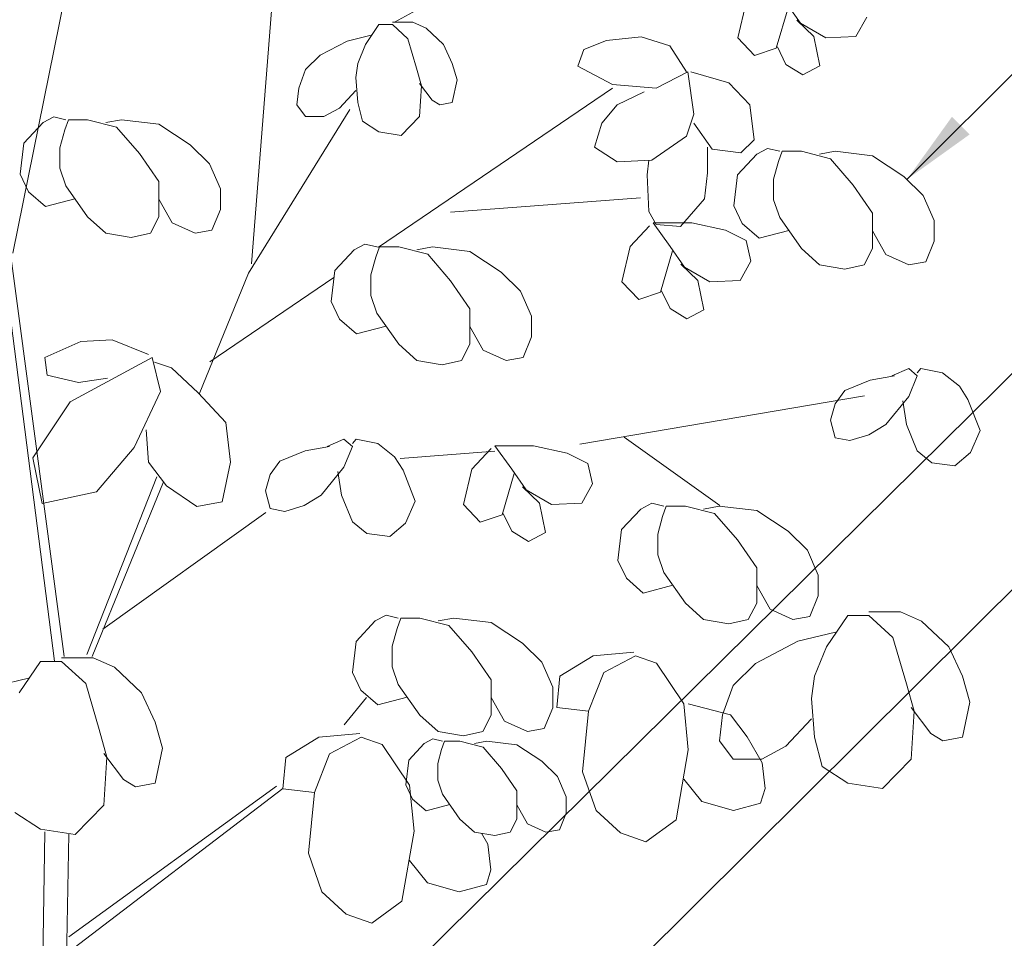
# Model space of a CAD drawing. Units: inches. Extents: x -2 to 145, y 0 to 117.
# Drawn here: x 68 to 94, y 66 to 90 of the extents above; entities that cross this region are included whole.
import ezdxf

# ---------------------------------------------------------------- set-up
doc = ezdxf.new("R2010")
doc.units = ezdxf.units.IN
doc.header["$LTSCALE"] = 16
doc.header["$MEASUREMENT"] = 0
for name, color, linetype, lineweight in [('L-CALLOUT', 7, 'Continuous', 5), ('L-DETL-025M', 3, 'Continuous', 18), ('L-DETL-07M', 2, 'Continuous', 5)]:
    doc.layers.add(name, color=color, linetype=linetype, lineweight=lineweight)
doc.layers.add('L-DETL-PATT-013M', color=252, linetype='Continuous')
doc.styles.add('DETAIL TEXT', font='arial.ttf')
doc.dimstyles.new('LandFX-QLEADER-TEXT-SDIM16', dxfattribs={"dimscale": 16, "dimtxt": 0.09, "dimasz": 0.18, "dimexe": 0.18, "dimexo": 0.0625, "dimgap": 0.045, "dimtad": 0, "dimtih": 1, "dimtoh": 1, "dimdec": 4, "dimzin": 0, "dimdsep": 46, "dimlunit": 4, "dimtxsty": 'DETAIL TEXT', "dimcen": 0.09, "dimadec": 0, "dimazin": 0, "dimtfac": 1, "dimtdec": 4, "dimtofl": 0, "dimtmove": 0, "dimatfit": 3, "dimfxl": 1, "dimtolj": 1, "dimtzin": 0, "dimarcsym": 0})

msp = doc.modelspace()

# ---------------------------------------------------------------- hatches: boundary and pattern name
at = {"layer": 'L-DETL-PATT-013M', "ltscale": 10}
h = msp.add_hatch(dxfattribs=at)
h.set_pattern_fill('BACKFILL', color=256, scale=0.32, pattern_type=2)
h.set_pattern_definition([(0, (19.32332032724013, 34.75833072829843), (5.24, 5.24), [0.88, -4.36]), (0, (19.32332032724013, 34.75833072829843), (5.24, 5.24), [0.88, -4.36]), (0, (19.32332032724013, 37.35833072829843), (5.24, 5.24), [2.6, -2.64]), (0, (19.32332032724013, 37.35833072829843), (5.24, 5.24), [2.6, -2.64]), (0, (19.32332032724013, 37.35833072829843), (5.24, 5.24), [0.88, -4.36]), (0, (19.32332032724013, 37.35833072829843), (5.24, 5.24), [0.88, -4.36]), (0, (19.32332032724013, 38.23833072829843), (5.24, 5.24), [2.6, -2.64]), (0, (19.32332032724013, 38.23833072829843), (5.24, 5.24), [2.6, -2.64]), (0, (19.32332032724013, 38.23833072829843), (5.24, 5.24), [2.6, -2.64]), (0, (19.32332032724013, 38.23833072829843), (5.24, 5.24), [2.6, -2.64]), (0, (19.32332032724013, 39.11833072829843), (5.24, 5.24), [2.6, -2.64]), (0, (19.32332032724013, 39.11833072829843), (5.24, 5.24), [2.6, -2.64]), (0, (19.32332032724013, 39.11833072829843), (5.24, 5.24), [2.6, -2.64]), (0, (19.32332032724013, 39.11833072829843), (5.24, 5.24), [2.6, -2.64]), (0, (19.32332032724013, 39.99833072829843), (5.24, 5.24), [2.6, -2.64]), (0, (19.32332032724013, 39.99833072829843), (5.24, 5.24), [2.6, -2.64]), (0, (20.20332032724012, 34.75833072829843), (5.24, 5.24), [0.88, -4.36]), (0, (20.20332032724012, 34.75833072829843), (5.24, 5.24), [0.88, -4.36]), (0, (20.20332032724012, 37.35833072829843), (5.24, 5.24), [0.88, -4.36]), (0, (20.20332032724012, 37.35833072829843), (5.24, 5.24), [0.88, -4.36]), (0, (21.08320832724013, 34.75826672829843), (5.24, 5.24), [9.599999999999999e-05, -5.239904]), (0, (21.08320832724013, 34.75839472829843), (5.24, 5.24), [9.599999999999999e-05, -5.239904]), (0, (21.08324032724013, 34.75829872829843), (5.24, 5.24), [3.200000000000001e-05, -5.239968]), (0, (21.08324032724013, 34.75836272829843), (5.24, 5.24), [3.200000000000001e-05, -5.239968]), (0, (21.08332032724013, 34.75833072829843), (5.24, 5.24), [0.88, -4.36]), (0, (21.08332032724013, 34.75833072829843), (5.24, 5.24), [0.88, -4.36]), (0, (21.08332032724013, 37.35833072829843), (5.24, 5.24), [0.88, -4.36]), (0, (21.08332032724013, 37.35833072829843), (5.24, 5.24), [0.88, -4.36]), (0, (21.08333632724013, 34.75826672829843), (5.24, 5.24), [9.599999999999999e-05, -5.239904]), (0, (21.08333632724013, 34.75839472829843), (5.24, 5.24), [9.599999999999999e-05, -5.239904]), (0, (21.08340032724012, 34.75833072829843), (5.24, 5.24), [3.200000000000001e-05, -5.239968]), (0, (21.92332032724013, 37.39833072829843), (5.24, 5.24), [0.88, -4.36]), (0, (21.92332032724013, 37.39833072829843), (5.24, 5.24), [0.88, -4.36]), (0, (21.92332032724013, 39.99833072829843), (5.24, 5.24), [0.88, -4.36]), (0, (21.92332032724013, 39.99833072829843), (5.24, 5.24), [0.88, -4.36]), (0, (21.96332032724013, 34.75833072829843), (5.24, 5.24), [2.6, -2.64]), (0, (21.96332032724013, 34.75833072829843), (5.24, 5.24), [2.6, -2.64]), (0, (21.96332032724013, 35.63833072829843), (5.24, 5.24), [2.6, -2.64]), (0, (21.96332032724013, 35.63833072829843), (5.24, 5.24), [2.6, -2.64]), (0, (21.96332032724013, 35.63833072829843), (5.24, 5.24), [2.6, -2.64]), (0, (21.96332032724013, 35.63833072829843), (5.24, 5.24), [2.6, -2.64]), (0, (21.96332032724013, 36.51833072829843), (5.24, 5.24), [2.6, -2.64]), (0, (21.96332032724013, 36.51833072829843), (5.24, 5.24), [2.6, -2.64]), (0, (21.96332032724013, 36.51833072829843), (5.24, 5.24), [2.6, -2.64]), (0, (21.96332032724013, 36.51833072829843), (5.24, 5.24), [2.6, -2.64]), (0, (21.96332032724013, 37.39833072829843), (5.24, 5.24), [2.6, -2.64]), (0, (21.96332032724013, 37.39833072829843), (5.24, 5.24), [2.6, -2.64]), (0, (22.80332032724013, 37.39833072829843), (5.24, 5.24), [0.88, -4.36]), (0, (22.80332032724013, 37.39833072829843), (5.24, 5.24), [0.88, -4.36]), (0, (22.80332032724013, 39.99833072829843), (5.24, 5.24), [0.88, -4.36]), (0, (22.80332032724013, 39.99833072829843), (5.24, 5.24), [0.88, -4.36]), (0, (23.68332032724012, 37.39833072829843), (5.24, 5.24), [0.88, -4.36]), (0, (23.68332032724012, 37.39833072829843), (5.24, 5.24), [0.88, -4.36]), (0, (23.68332032724012, 39.99833072829843), (5.24, 5.24), [0.88, -4.36]), (0, (23.68332032724012, 39.99833072829843), (5.24, 5.24), [0.88, -4.36]), (90, (19.32332032724013, 34.75833072829843), (-5.24, 5.24), [2.6, -2.64]), (90, (19.32332032724013, 34.75833072829843), (-5.24, 5.24), [2.6, -2.64]), (90, (19.32332032724013, 37.35833072829843), (-5.24, 5.24), [0.88, -4.36]), (90, (19.32332032724013, 37.35833072829843), (-5.24, 5.24), [0.88, -4.36]), (90, (19.32332032724013, 38.23833072829843), (-5.24, 5.24), [0.88, -4.36]), (90, (19.32332032724013, 38.23833072829843), (-5.24, 5.24), [0.88, -4.36]), (90, (19.32332032724013, 39.11833072829843), (-5.24, 5.24), [0.88, -4.36]), (90, (19.32332032724013, 39.11833072829843), (-5.24, 5.24), [0.88, -4.36]), (90, (20.20332032724012, 34.75833072829843), (-5.24, 5.24), [2.6, -2.64]), (90, (20.20332032724012, 34.75833072829843), (-5.24, 5.24), [2.6, -2.64]), (90, (20.20332032724012, 34.75833072829843), (-5.24, 5.24), [2.6, -2.64]), (90, (20.20332032724012, 34.75833072829843), (-5.24, 5.24), [2.6, -2.64]), (90, (21.08320832724013, 34.75826672829843), (-5.24, 5.24), [0.000128, -5.239872]), (90, (21.08324032724013, 34.75829872829843), (-5.24, 5.24), [6.400000000000001e-05, -5.239936]), (90, (21.08330432724012, 34.75826672829843), (-5.24, 5.24), [0.000128, -5.239872]), (90, (21.08332032724013, 34.75833072829843), (-5.24, 5.24), [2.6, -2.64]), (90, (21.08332032724013, 34.75833072829843), (-5.24, 5.24), [2.6, -2.64]), (90, (21.08332032724013, 34.75833072829843), (-5.24, 5.24), [2.6, -2.64]), (90, (21.08332032724013, 34.75833072829843), (-5.24, 5.24), [2.6, -2.64]), (90, (21.08333632724013, 34.75826672829843), (-5.24, 5.24), [0.000128, -5.239872]), (90, (21.08343232724012, 34.75826672829843), (-5.24, 5.24), [6.400000000000001e-05, -5.239936]), (90, (21.92332032724013, 37.35833072829843), (-5.24, 5.24), [0.88, -4.36]), (90, (21.92332032724013, 37.35833072829843), (-5.24, 5.24), [0.88, -4.36]), (90, (21.92332032724013, 37.39833072829843), (-5.24, 5.24), [2.6, -2.64]), (90, (21.92332032724013, 37.39833072829843), (-5.24, 5.24), [2.6, -2.64]), (90, (21.92332032724013, 38.23833072829843), (-5.24, 5.24), [0.88, -4.36]), (90, (21.92332032724013, 38.23833072829843), (-5.24, 5.24), [0.88, -4.36]), (90, (21.92332032724013, 39.11833072829843), (-5.24, 5.24), [0.88, -4.36]), (90, (21.92332032724013, 39.11833072829843), (-5.24, 5.24), [0.88, -4.36]), (90, (21.96332032724013, 34.75833072829843), (-5.24, 5.24), [2.6, -2.64]), (90, (21.96332032724013, 34.75833072829843), (-5.24, 5.24), [0.88, -4.36]), (90, (21.96332032724013, 34.75833072829843), (-5.24, 5.24), [0.88, -4.36]), (90, (21.96332032724013, 34.75833072829843), (-5.24, 5.24), [2.6, -2.64]), (90, (21.96332032724013, 35.63833072829843), (-5.24, 5.24), [0.88, -4.36]), (90, (21.96332032724013, 35.63833072829843), (-5.24, 5.24), [0.88, -4.36]), (90, (21.96332032724013, 36.51833072829843), (-5.24, 5.24), [0.88, -4.36]), (90, (21.96332032724013, 36.51833072829843), (-5.24, 5.24), [0.88, -4.36]), (90, (22.80332032724013, 37.39833072829843), (-5.24, 5.24), [2.6, -2.64]), (90, (22.80332032724013, 37.39833072829843), (-5.24, 5.24), [2.6, -2.64]), (90, (22.80332032724013, 37.39833072829843), (-5.24, 5.24), [2.6, -2.64]), (90, (22.80332032724013, 37.39833072829843), (-5.24, 5.24), [2.6, -2.64]), (90, (23.68332032724012, 37.39833072829843), (-5.24, 5.24), [2.6, -2.64]), (90, (23.68332032724012, 37.39833072829843), (-5.24, 5.24), [2.6, -2.64]), (90, (23.68332032724012, 37.39833072829843), (-5.24, 5.24), [2.6, -2.64]), (90, (23.68332032724012, 37.39833072829843), (-5.24, 5.24), [2.6, -2.64]), (90, (24.56332032724013, 34.75833072829843), (-5.24, 5.24), [0.88, -4.36]), (90, (24.56332032724013, 34.75833072829843), (-5.24, 5.24), [0.88, -4.36]), (90, (24.56332032724013, 35.63833072829843), (-5.24, 5.24), [0.88, -4.36]), (90, (24.56332032724013, 35.63833072829843), (-5.24, 5.24), [0.88, -4.36]), (90, (24.56332032724013, 36.51833072829843), (-5.24, 5.24), [0.88, -4.36]), (90, (24.56332032724013, 36.51833072829843), (-5.24, 5.24), [0.88, -4.36]), (90, (24.56332032724013, 37.39833072829843), (-5.24, 5.24), [2.6, -2.64]), (90, (24.56332032724013, 37.39833072829843), (-5.24, 5.24), [2.6, -2.64])])
edge = h.paths.add_edge_path()
edge.add_line((29.07387407238553, 75.3472987524996), (27.86112036215208, 65.09591781404933))
edge.add_line((27.86112036215208, 65.09591781404933), (19.32332032724013, 63.08503241264624))
edge.add_line((19.32332032724013, 63.08503241264624), (34.98913331469394, 55.18990343478925))
edge.add_line((34.98913331469394, 55.18990343478925), (26.45133327978211, 53.17901803338561))
edge.add_line((26.45133327978211, 53.17901803338561), (25.20448023445235, 42.60379616223149))
edge.add_arc((41.20860593627149, 123.8201494674658), 82.7781860376287, 258.8523799895551, 277.4246365259281)
edge.add_arc((61.51063039519531, -68.69613931554137), 110.8490810400582, 80.95565329136662, 94.97101135419712, ccw=False)
edge.add_arc((58.67407028306108, -56.10971362335158), 98.9805264195027, 69.12901095177938, 78.18770827523281, ccw=False)
edge.add_arc((104.3657740075747, 68.46363074447166), 33.73951332210938, 251.9958391297825, 279.4420424261098)
edge.add_line((109.9007359015068, 35.18121863168278), (94.23492291405299, 43.07634760953977))
edge.add_line((94.23492291405299, 43.07634760953977), (102.7727229489649, 45.08723301094287))
edge.add_line((102.7727229489649, 45.08723301094287), (103.0748295551676, 47.64093363298423))
edge.add_line((103.0748295551676, 47.64093363298423), (96.17057388182805, 50.22592496608316))
edge.add_line((96.17057388182805, 50.22592496608316), (95.80365102293891, 50.14872745028706))
edge.add_line((95.80365102293891, 50.14872745028706), (95.43672816404978, 50.07152993449097))
edge.add_line((95.43672816404978, 50.07152993449097), (94.20513534349834, 49.83943057232716))
edge.add_line((94.20513534349834, 49.83943057232716), (92.9735425229469, 49.60733121016335))
edge.add_line((92.9735425229469, 49.60733121016335), (91.49360981821769, 50.02674619471463))
edge.add_line((91.49360981821769, 50.02674619471463), (90.75763142256983, 49.16422637516803))
edge.add_line((90.75763142256983, 49.16422637516803), (89.08153675160997, 48.32671509391594))
edge.add_line((89.08153675160997, 48.32671509391594), (87.05625598473898, 48.74547045279883))
edge.add_line((87.05625598473898, 48.74547045279883), (84.96752819263747, 47.30313333260938))
edge.add_line((84.96752819263747, 47.30313333260938), (83.28149366306911, 47.89082269838059))
edge.add_line((83.28149366306911, 47.89082269838059), (82.04543899767361, 46.91364473193164))
edge.add_line((82.04543899767361, 46.91364473193164), (78.85840309309219, 47.44763543312206))
edge.add_line((78.85840309309219, 47.44763543312206), (76.95753241349041, 46.56886863831937))
edge.add_line((76.95753241349041, 46.56886863831937), (75.39334476513466, 46.21757723722124))
edge.add_line((75.39334476513466, 46.21757723722124), (73.8291571167789, 45.8662858361231))
edge.add_line((73.8291571167789, 45.8662858361231), (63.3291571167789, 45.8662858361231))
edge.add_line((63.3291571167789, 45.8662858361231), (60.71391156717209, 45.94458267113214))
edge.add_line((60.71391156717209, 45.94458267113214), (59.46394345695717, 46.19441669003095))
edge.add_line((59.46394345695717, 46.19441669003095), (58.47438791659681, 46.54982887080058))
edge.add_line((58.47438791659681, 46.54982887080058), (56.39110734107578, 46.88294052034149))
edge.add_line((56.39110734107578, 46.88294052034149), (56.09549239855664, 47.3630302289107))
edge.add_line((56.09549239855664, 47.3630302289107), (55.13071910756025, 47.90161375305649))
edge.add_line((55.13071910756025, 47.90161375305649), (54.29740664225415, 48.90094926516554))
edge.add_line((54.29740664225415, 48.90094926516554), (52.9641069328618, 49.81700601965986))
edge.add_line((52.9641069328618, 49.81700601965986), (53.20218932365583, 51.40806237134325))
edge.add_line((53.20218932365583, 51.40806237134325), (52.38078808959858, 51.94059348984092))
edge.add_line((52.38078808959858, 51.94059348984092), (51.75580403449112, 53.81434694112329))
edge.add_line((51.75580403449112, 53.81434694112329), (51.21415157856109, 54.438931424884))
edge.add_line((51.21415157856109, 54.438931424884), (50.33917390141073, 54.3972920460767))
edge.add_line((50.33917390141073, 54.3972920460767), (48.83921099366376, 55.60482219827725))
edge.add_line((48.83921099366376, 55.60482219827725), (48.71421418264231, 57.43693683423851))
edge.add_line((48.71421418264231, 57.43693683423851), (48.29755853773372, 59.06085626662195))
edge.add_line((48.29755853773372, 59.06085626662195), (46.92259361649735, 60.10183003056579))
edge.add_line((46.92259361649735, 60.10183003056579), (46.58926839527703, 61.80902765707754))
edge.add_line((46.58926839527703, 61.80902765707754), (45.7767891236374, 62.51689005322356))
edge.add_line((45.7767891236374, 62.51689005322356), (44.96430985199777, 63.22475244936959))
edge.add_line((44.96430985199777, 63.22475244936959), (44.26307060593342, 64.3634640646724))
edge.add_line((44.26307060593342, 64.3634640646724), (43.56183135986907, 65.50217567997522))
edge.add_line((43.56183135986907, 65.50217567997522), (43.06713741584781, 65.69677106935728))
edge.add_line((43.06713741584781, 65.69677106935728), (41.44717470132684, 66.86037437038027))
edge.add_line((41.44717470132684, 66.86037437038027), (39.82721198680588, 68.02397767140326))
edge.add_line((39.82721198680588, 68.02397767140326), (39.14379025335131, 68.85873660414154))
edge.add_line((39.14379025335131, 68.85873660414154), (38.46036851989675, 69.69349553687982))
edge.add_line((38.46036851989675, 69.69349553687982), (37.53667423784782, 71.357503405491))
edge.add_line((37.53667423784782, 71.357503405491), (35.14876041655953, 72.64407775284292))
edge.add_line((35.14876041655953, 72.64407775284292), (33.75753992495243, 72.9345939066958))
edge.add_line((33.75753992495243, 72.9345939066958), (32.66235132951341, 73.67419582915873))
edge.add_line((32.66235132951341, 73.67419582915873), (31.56716273407439, 74.41379775162167))
edge.add_line((31.56716273407439, 74.41379775162167), (30.32051840322996, 74.88054825206063))
edge.add_line((30.32051840322996, 74.88054825206063), (29.07387407238553, 75.3472987524996))

# ---------------------------------------------------------------- linework, layer by layer
at = {"layer": 'L-DETL-025M'}
for p, q in [((86.8020275181758, 90.4766029199659), (86.57969250855479, 89.54573929749631)), ((87.85017827783179, 90.4766029199659), (88.23132400861925, 89.93359914019265)), ((87.5960811239753, 89.27423740761378), (87.91370256629727, 90.36024496715754)), ((77.49571925823022, 89.95687073075214), (78.02932328132613, 89.95687073075214)), ((78.02932328132613, 89.95687073075214), (78.38505929672522, 89.80172679367524)), ((88.58070759516579, 89.58452528176758), (88.1360375759183, 90.01117110873247)), ((88.23132400861925, 89.93359914019265), (88.89832903748777, 89.54573929749631)), ((89.69238264328726, 89.58452528176758), (89.97824194137377, 90.08874307726956)), ((77.13998324283659, 89.89481315592138), (76.7842472274375, 89.3673237698572)), ((77.49571925823022, 89.89481315592138), (77.13998324283659, 89.89481315592138)), ((77.90227470440061, 89.5224677069341), (77.49571925823022, 89.89481315592138)), ((78.38505929672522, 89.80172679367524), (78.84243417366145, 89.3673237698572)), ((76.3014626351129, 89.46041013210333), (75.58999060432018, 89.08806468311604)), ((76.9367055197514, 89.61555406918296), (76.3014626351129, 89.46041013210333)), ((78.13096214286873, 88.74674802154414), (77.90227470440061, 89.5224677069341)), ((83.12714743054369, 89.47980312424033), (82.53160722620362, 89.23739072255512)), ((84.04030907721119, 89.57676808491715), (83.12714743054369, 89.47980312424033)), ((84.79466000272316, 89.3343556832292), (84.04030907721119, 89.57676808491715)), ((86.57969250855479, 89.54573929749631), (87.02436252780774, 89.08030748626288)), ((88.73951831632678, 88.80880559637762), (88.58070759516579, 89.58452528176758)), ((88.89832903748777, 89.54573929749631), (89.69238264328726, 89.58452528176758)), ((76.7842472274375, 89.3673237698572), (76.58096950435231, 88.87086317120838)), ((78.84243417366145, 89.3673237698572), (79.07112161213502, 88.87086317120838)), ((82.53160722620362, 89.23739072255512), (82.37279650504263, 88.80104839952173)), ((85.2313894859077, 88.65560095851333), (84.79466000272316, 89.3343556832292)), ((87.02436252780774, 89.08030748626288), (87.5960811239753, 89.27423740761378)), ((87.62784326821077, 89.31302339188233), (87.85017827783179, 88.8475915806489)), ((75.58999060432018, 89.08806468311604), (75.20884487353817, 88.71571923412876)), ((76.58096950435231, 88.87086317120838), (76.53015007358101, 88.4985177222211)), ((79.07112161213502, 88.87086317120838), (79.19817018906053, 88.43646014739033)), ((75.20884487353817, 88.71571923412876), (75.0309768658359, 88.21925863547995)), ((78.25801071979424, 88.2813162103107), (78.13096214286873, 88.74674802154414)), ((82.37279650504263, 88.80104839952173), (83.28595815170468, 88.31622359615676)), ((84.43733588011366, 88.21925863548267), (85.27109216620613, 88.65560095851333)), ((85.27109216620613, 88.65560095851333), (85.42990288736166, 87.54050391076407)), ((85.35049752678117, 88.65560095851333), (86.34306453402917, 88.3647060764938)), ((87.85017827783179, 88.8475915806489), (88.29484829708474, 88.57608969075818)), ((88.29484829708474, 88.57608969075818), (88.73951831632678, 88.80880559637762)), ((76.53015007358101, 88.4985177222211), (76.58096950435231, 87.84691318649266)), ((79.19817018906053, 88.43646014739033), (79.07112161213502, 87.84691318649266)), ((86.34306453402917, 88.3647060764938), (86.89890205808172, 87.78291631244929)), ((75.0309768658359, 88.21925863547995), (74.9801574350646, 87.7848556116619)), ((76.0981849120277, 87.69176924941576), (76.53015007358101, 88.15720106064919)), ((78.53751758903911, 87.90897076132342), (78.2071912890284, 88.3433737851442)), ((78.2071912890284, 87.47456773750537), (78.25801071979424, 88.2813162103107)), ((83.28595815170468, 88.31622359615676), (84.43733588011366, 88.21925863548267)), ((83.4050661925836, 87.78291631244929), (84.11971443779169, 88.12229367480586)), ((76.58096950435231, 87.84691318649266), (76.70801808128329, 87.35045258784385)), ((78.7407953121243, 87.7848556116619), (78.53751758903911, 87.90897076132342)), ((79.07112161213502, 87.84691318649266), (78.7407953121243, 87.7848556116619)), ((74.9801574350646, 87.7848556116619), (75.20884487353817, 87.47456773750537)), ((75.69162946586277, 87.47456773750537), (76.0981849120277, 87.69176924941576)), ((83.00803938968113, 87.29809150908432), (83.4050661925836, 87.78291631244929)), ((86.89890205808172, 87.78291631244929), (87.01801009896064, 86.8617491860482)), ((68.29993976206299, 87.31423366852005), (68.5857990601495, 87.46937760559695)), ((68.5857990601495, 87.46937760559695), (68.90342050247148, 87.39180563705986)), ((68.9669447909315, 87.39180563705986), (68.87165835824146, 87.12030374717187)), ((69.47513909864449, 87.39180563705986), (68.9669447909315, 87.39180563705986)), ((70.23743056020851, 87.19787571570896), (69.47513909864449, 87.39180563705986)), ((69.95157126212746, 87.31423366852005), (70.36447913713948, 87.39180563705986)), ((70.36447913713948, 87.39180563705986), (71.34910560832998, 87.2754476842515)), ((75.20884487353817, 87.47456773750537), (75.69162946586277, 87.47456773750537)), ((76.70801808128329, 87.35045258784385), (77.13998324283659, 87.07119350110543)), ((77.7244066967038, 86.97810713885656), (78.2071912890284, 87.47456773750537)), ((85.42990288736166, 87.54050391076407), (85.2313894859077, 86.95871414672501)), ((68.29993976206299, 87.31423366852005), (67.79174545435546, 86.77122988874953)), ((68.87165835824146, 87.12030374717187), (68.74460978131049, 86.65487193593844)), ((70.840911300617, 86.49972799885882), (70.23743056020851, 87.19787571570896)), ((71.34910560832998, 87.2754476842515), (72.17492135835403, 86.73244390447826)), ((77.13998324283659, 87.07119350110543), (77.7244066967038, 86.97810713885656)), ((82.80952598823262, 86.66781926470276), (83.00803938968113, 87.29809150908432)), ((85.90633505084463, 86.61933678436571), (85.42990288736166, 87.29809150908432)), ((85.2313894859077, 86.95871414672501), (84.31822783925111, 86.32844190234619)), ((87.01801009896064, 86.8617491860482), (86.66068597635115, 86.52237182369436)), ((67.79174545435546, 86.77122988874953), (67.69645902165996, 85.9567242190883)), ((68.74460978131049, 86.65487193593844), (68.74460978131049, 86.1118681561652)), ((72.17492135835403, 86.73244390447826), (72.68311566606701, 86.22822610897629)), ((83.4050661925836, 86.27995942200914), (82.80952598823262, 86.66781926470276)), ((85.78722700997116, 85.98906453998961), (85.78722700997116, 86.66781926470276)), ((86.66068597635115, 86.52237182369436), (85.90633505084463, 86.61933678436571)), ((87.08153438741522, 86.4816465402132), (87.36739368550172, 86.6367904772901)), ((87.36739368550172, 86.6367904772901), (87.6850151278237, 86.55921850875302)), ((87.74853941628373, 86.55921850875302), (87.65325298359369, 86.28771661886503)), ((88.25673372399672, 86.55921850875302), (87.74853941628373, 86.55921850875302)), ((89.01902518556074, 86.36528858740212), (88.25673372399672, 86.55921850875302)), ((88.73316588747969, 86.4816465402132), (89.14607376249171, 86.55921850875302)), ((89.14607376249171, 86.55921850875302), (90.1307002336822, 86.44286055594466)), ((71.34910560832998, 85.76279429774013), (70.840911300617, 86.49972799885882)), ((84.31822783925111, 86.32844190234619), (83.4050661925836, 86.27995942200914)), ((84.23882247867061, 86.32844190234619), (84.19911979837764, 85.94058205964984)), ((87.08153438741522, 86.4816465402132), (86.57334007970769, 85.93864276044269)), ((87.65325298359369, 86.28771661886503), (87.52620440666271, 85.8222848076316)), ((89.62250592596922, 85.66714087055198), (89.01902518556074, 86.36528858740212)), ((90.1307002336822, 86.44286055594466), (90.95651598370625, 85.89985677617142)), ((68.74460978131049, 86.1118681561652), (68.90342050247148, 85.64643634492904)), ((72.68311566606701, 86.22822610897629), (72.96897496415352, 85.56886437639196)), ((67.69645902165996, 85.9567242190883), (67.91879403128098, 85.49129240785487)), ((71.34910560832998, 84.83193067527327), (71.34910560832998, 85.76279429774013)), ((84.19911979837764, 85.94058205964984), (84.23882247867061, 84.97093245291717)), ((85.70782164939067, 85.31030981527101), (85.78722700997116, 85.98906453998961)), ((86.57334007970769, 85.93864276044269), (86.47805364701219, 85.12413709078146)), ((87.52620440666271, 85.8222848076316), (87.52620440666271, 85.27928102785836)), ((90.95651598370625, 85.89985677617142), (91.46471029141924, 85.39563898066945)), ((68.90342050247148, 85.64643634492904), (69.47513909864449, 84.83193067527327)), ((72.96897496415352, 85.56886437639196), (72.96897496415352, 85.02586059661871)), ((90.1307002336822, 84.93020716943329), (89.62250592596922, 85.66714087055198)), ((67.91879403128098, 85.49129240785487), (68.36346405052848, 85.10343256515853)), ((68.36346405052848, 85.10343256515853), (69.1416365842075, 85.30705898257793)), ((71.69848919487652, 84.67678673819637), (71.34910560832998, 85.2973624865067)), ((85.07257876475762, 84.58307261022082), (85.70782164939067, 85.31030981527101)), ((87.52620440666271, 85.27928102785836), (87.6850151278237, 84.8138492166222)), ((91.46471029141924, 85.39563898066945), (91.75056958950574, 84.73627724808512)), ((72.96897496415352, 85.02586059661871), (72.7466399545325, 84.48285681684547)), ((86.47805364701219, 85.12413709078146), (86.70038865663321, 84.65870527954803)), ((69.47513909864449, 84.83193067527327), (69.95157126212746, 84.40528484830838)), ((71.1267705987035, 84.40528484830838), (71.34910560832998, 84.83193067527327)), ((84.23882247867061, 84.97093245291717), (84.43733588011366, 84.63155509055514)), ((87.6850151278237, 84.8138492166222), (88.25673372399672, 83.99934354696643)), ((90.1307002336822, 83.99934354696643), (90.1307002336822, 84.93020716943329)), ((91.75056958950574, 84.73627724808512), (91.75056958950574, 84.19327346831187)), ((72.301969935285, 84.40528484830838), (71.69848919487652, 84.67678673819637)), ((72.7466399545325, 84.48285681684547), (72.301969935285, 84.40528484830838)), ((84.26105597962726, 84.59664770471181), (83.75286167191427, 84.0536439249413)), ((84.35634241232276, 84.67421967325163), (84.80101243157026, 84.0536439249413)), ((85.37273102774873, 84.67421967325163), (84.35634241232276, 84.67421967325163)), ((84.43733588011366, 84.63155509055514), (85.07257876475762, 84.58307261022082)), ((86.26207106623826, 84.48028975190618), (85.37273102774873, 84.67421967325163)), ((86.80202751818126, 84.2087878620182), (86.26207106623826, 84.48028975190618)), ((86.70038865663321, 84.65870527954803), (87.1450586758807, 84.27084543685169)), ((87.1450586758807, 84.27084543685169), (87.92323120955973, 84.47447185427109)), ((69.95157126212746, 84.40528484830838), (70.61857629099597, 84.28892689550003)), ((70.61857629099597, 84.28892689550003), (71.1267705987035, 84.40528484830838)), ((86.92907609511224, 83.66578408224495), (86.80202751818126, 84.2087878620182)), ((90.48008382022874, 83.84419960988953), (90.1307002336822, 84.46477535819986)), ((76.4847407327876, 83.96338343818525), (75.97654642508007, 83.42037965841473)), ((76.4847407327876, 83.96338343818525), (76.7706000308741, 84.11852737526215)), ((76.7706000308741, 84.11852737526215), (77.12558932089871, 84.03182914155511)), ((77.15174576165612, 84.04095540672506), (77.05645932896607, 83.76945351683707)), ((77.6599400693691, 84.04095540672506), (77.15174576165612, 84.04095540672506)), ((78.42223153093312, 83.84702548537416), (77.6599400693691, 84.04095540672506)), ((78.13637223285207, 83.96338343818525), (78.54928010786409, 84.04095540672506)), ((78.54928010786409, 84.04095540672506), (79.53390657905459, 83.9245974539167)), ((83.75286167191427, 84.0536439249413), (83.53052666229325, 83.12278030247171)), ((84.80101243157026, 84.0536439249413), (85.18215816235772, 83.51064014516805)), ((88.25673372399672, 83.99934354696643), (88.73316588747969, 83.57269772000154)), ((89.90836522405573, 83.57269772000154), (90.1307002336822, 83.99934354696643)), ((91.75056958950574, 84.19327346831187), (91.52823457988472, 83.65026968853863)), ((77.05645932896607, 83.76945351683707), (76.9294107520351, 83.30402170560365)), ((79.0257122713416, 83.14887776852402), (78.42223153093312, 83.84702548537416)), ((79.53390657905459, 83.9245974539167), (80.35972232907864, 83.38159367414346)), ((84.54691527771377, 82.85127841258918), (84.86453672003574, 83.93728597213294)), ((91.08356456063723, 83.57269772000154), (90.48008382022874, 83.84419960988953)), ((85.53154174890426, 83.16156628674298), (85.08687172965676, 83.58821211370787)), ((85.18215816235772, 83.51064014516805), (85.84916319122624, 83.12278030247171)), ((86.64321679702573, 83.16156628674298), (86.92907609511224, 83.66578408224495)), ((88.73316588747969, 83.57269772000154), (89.4001709163482, 83.45633976719319)), ((89.4001709163482, 83.45633976719319), (89.90836522405573, 83.57269772000154)), ((91.52823457988472, 83.65026968853863), (91.08356456063723, 83.57269772000154)), ((75.97654642508007, 83.42037965841473), (75.88125999238457, 82.6058739887535)), ((76.9294107520351, 83.30402170560365), (76.9294107520351, 82.7610179258304)), ((80.35972232907864, 83.38159367414346), (80.86791663679162, 82.87737587864149)), ((79.53390657905459, 82.41194406740533), (79.0257122713416, 83.14887776852402)), ((83.53052666229325, 83.12278030247171), (83.97519668154621, 82.65734849123828)), ((85.69035247006525, 82.38584660135302), (85.53154174890426, 83.16156628674298)), ((85.84916319122624, 83.12278030247171), (86.64321679702573, 83.16156628674298)), ((76.9294107520351, 82.7610179258304), (77.08822147319609, 82.29558611459424)), ((80.86791663679162, 82.87737587864149), (81.15377593487813, 82.21801414605716)), ((83.97519668154621, 82.65734849123828), (84.54691527771377, 82.85127841258918)), ((84.57867742194924, 82.89006439685772), (84.80101243157026, 82.4246325856243)), ((75.88125999238457, 82.6058739887535), (76.10359500200559, 82.14044217752007)), ((79.53390657905459, 81.48108044493847), (79.53390657905459, 82.41194406740533)), ((84.80101243157026, 82.4246325856243), (85.24568245082321, 82.15313069573358)), ((76.10359500200559, 82.14044217752007), (76.54826502125309, 81.75258233482373)), ((77.08822147319609, 82.29558611459424), (77.6599400693691, 81.48108044493847)), ((81.15377593487813, 82.21801414605716), (81.15377593487813, 81.67501036628391)), ((85.24568245082321, 82.15313069573358), (85.69035247006525, 82.38584660135302)), ((76.54826502125309, 81.75258233482373), (77.32643755493211, 81.95620875224313)), ((79.88329016560112, 81.32593650786157), (79.53390657905459, 81.9465122561719)), ((81.15377593487813, 81.67501036628391), (80.9314409252571, 81.13200658651067)), ((69.29841669151995, 81.55485425831421), (68.34555236456492, 81.12820843134932)), ((70.12423244155491, 81.59364024258548), (69.29841669151995, 81.55485425831421)), ((71.07709676850993, 81.20578039988914), (70.12423244155491, 81.59364024258548)), ((77.6599400693691, 81.48108044493847), (78.13637223285207, 81.05443461797358)), ((79.31157156942811, 81.05443461797358), (79.53390657905459, 81.48108044493847)), ((68.34555236456492, 81.12820843134932), (68.40907665303041, 80.66277662011589)), ((71.17238320119998, 81.12820843134932), (69.0125573934389, 79.96462890326575)), ((71.39471821083191, 80.23613079315373), (71.17238320119998, 81.12820843134932)), ((80.48677090600961, 81.05443461797358), (79.88329016560112, 81.32593650786157)), ((80.9314409252571, 81.13200658651067), (80.48677090600961, 81.05443461797358)), ((71.68057750891296, 80.85670654146679), (71.23590748966546, 81.01185047854096)), ((72.37934468201695, 80.19734480888519), (71.68057750891296, 80.85670654146679)), ((78.13637223285207, 81.05443461797358), (78.80337726172058, 80.93807666516523)), ((78.80337726172058, 80.93807666516523), (79.31157156942811, 81.05443461797358)), ((91.08356456063723, 80.84216442742627), (90.63889454138973, 80.6482345060781)), ((91.30589957025825, 80.6482345060781), (91.08356456063723, 80.84216442742627)), ((91.40118600295375, 80.84216442742627), (91.30589957025825, 80.72580647461518)), ((91.97290459912676, 80.72580647461518), (91.40118600295375, 80.84216442742627)), ((68.40907665303041, 80.66277662011589), (69.23489240305992, 80.46884669877045)), ((69.23489240305992, 80.46884669877045), (69.99718386462393, 80.58520465157608)), ((90.70241882984976, 80.6482345060781), (90.06717594521126, 80.53187655326974)), ((91.08356456063723, 80.10523072630485), (91.30589957025825, 80.6482345060781)), ((92.41757461837972, 80.37673261619284), (91.97290459912676, 80.72580647461518)), ((90.06717594521126, 80.53187655326974), (89.4001709163482, 80.26037466338721)), ((92.63990962800074, 80.02765875776777), (92.41757461837972, 80.37673261619284)), ((70.69595103772792, 78.76226339091363), (71.39471821083191, 80.23613079315373)), ((73.10987399935095, 79.4216251234925), (72.37934468201695, 80.19734480888519)), ((89.4001709163482, 80.26037466338721), (89.14607376249171, 79.91130080495941)), ((90.48008382022874, 79.36829702518617), (91.08356456063723, 80.10523072630485)), ((69.0125573934389, 79.96462890326575), (68.02793092224294, 78.49076150102564)), ((89.14607376249171, 79.91130080495941), (89.01902518556074, 79.48465497799452)), ((90.92475383947078, 79.9888727734965), (91.02004027217174, 79.36829702518617)), ((92.95753107031726, 79.21315308810927), (92.63990962800074, 80.02765875776777)), ((73.23692257627647, 78.37440354821729), (73.10987399935095, 79.4216251234925)), ((89.01902518556074, 79.48465497799452), (89.14607376249171, 79.0192231667611)), ((90.03541380098125, 79.09679513529818), (90.48008382022874, 79.36829702518617)), ((91.02004027217174, 79.36829702518617), (91.30589957025825, 78.67014930833875)), ((71.01357248004445, 79.22769520214706), (71.07709676850993, 78.37440354821729)), ((89.52721949326826, 78.94165119822128), (90.03541380098125, 79.09679513529818)), ((92.70343391646077, 78.63136332406748), (92.95753107031726, 79.21315308810927)), ((75.83773532932412, 78.78650726114165), (75.20249244468562, 78.6701493083333)), ((76.21888106011158, 78.98043718248982), (75.77421104086409, 78.78650726114165)), ((76.4412160697326, 78.78650726114165), (76.21888106011158, 78.98043718248982)), ((76.21888106011158, 78.2435034813684), (76.4412160697326, 78.78650726114165)), ((76.5365025024281, 78.98043718248982), (76.4412160697326, 78.86407922967874)), ((77.10822109860112, 78.86407922967874), (76.5365025024281, 78.98043718248982)), ((77.55289111785407, 78.5150053712564), (77.10822109860112, 78.86407922967874)), ((80.18914908909812, 78.8097788517066), (80.63381910834562, 78.18920310339627)), ((81.20553770452409, 78.8097788517066), (80.18914908909812, 78.8097788517066)), ((82.09487774301363, 78.61584893036115), (81.20553770452409, 78.8097788517066)), ((89.14607376249171, 79.0192231667611), (89.52721949326826, 78.94165119822128)), ((69.71132456653197, 77.59868386283006), (70.69595103772792, 78.76226339091363)), ((75.20249244468562, 78.6701493083333), (74.53548741582256, 78.39864741845076)), ((77.7752261274751, 78.16593151283132), (77.55289111785407, 78.5150053712564)), ((80.09386265640262, 78.73220688316678), (79.58566834868964, 78.18920310339627)), ((82.63483419495662, 78.34434704047317), (82.09487774301363, 78.61584893036115)), ((91.30589957025825, 78.67014930833875), (91.68704530104571, 78.35986143417949)), ((92.29052604144874, 78.2822894656424), (92.70343391646077, 78.63136332406748)), ((68.02793092224294, 78.49076150102564), (68.2820280761049, 77.28839598867353)), ((71.07709676850993, 78.37440354821729), (71.55352893198744, 77.75382779990696)), ((73.01458756665545, 77.32718197294207), (73.23692257627647, 78.37440354821729)), ((74.53548741582256, 78.39864741845076), (74.28139026196607, 78.04957356002296)), ((82.7618827718876, 77.80134326069992), (82.63483419495662, 78.34434704047317)), ((91.68704530104571, 78.35986143417949), (92.29052604144874, 78.2822894656424)), ((74.28139026196607, 78.04957356002296), (74.15434168503509, 77.62292773305808)), ((75.6154003197031, 77.50656978024972), (76.21888106011158, 78.2435034813684)), ((76.06007033894514, 78.12714552856005), (76.1553567716461, 77.50656978024972)), ((78.09284756979162, 77.35142584317282), (77.7752261274751, 78.16593151283132)), ((79.58566834868964, 78.18920310339627), (79.36333333906862, 77.25833948092668)), ((80.37972195448913, 76.98683759104415), (80.6973433968111, 78.07284515058791)), ((80.63381910834562, 78.18920310339627), (81.01496483913309, 77.64619932362302)), ((71.55352893198744, 77.75382779990696), (72.34758253778693, 77.21082402013371)), ((82.47602347380109, 77.29712546519795), (82.7618827718876, 77.80134326069992)), ((68.2820280761049, 77.28839598867353), (69.71132456653197, 77.59868386283006)), ((74.15434168503509, 77.62292773305808), (74.28139026196607, 77.15749592182465)), ((75.1707303004556, 77.23506789036173), (75.6154003197031, 77.50656978024972)), ((76.1553567716461, 77.50656978024972), (76.4412160697326, 76.8084220634023)), ((81.36434842567962, 77.29712546519795), (80.91967840643213, 77.72377129216284)), ((81.01496483913309, 77.64619932362302), (81.6819698680016, 77.25833948092668)), ((72.34758253778693, 77.21082402013371), (73.01458756665545, 77.32718197294207)), ((74.66253599274262, 77.07992395328483), (75.1707303004556, 77.23506789036173)), ((77.83875041593512, 76.76963607913103), (78.09284756979162, 77.35142584317282)), ((79.36333333906862, 77.25833948092668), (79.80800335832157, 76.79290766969325)), ((81.52315914684061, 76.52140577980799), (81.36434842567962, 77.29712546519795)), ((81.6819698680016, 77.25833948092668), (82.47602347380109, 77.29712546519795)), ((84.03236854115369, 77.14198152812378), (84.3182278392402, 77.29712546520068)), ((84.3182278392402, 77.29712546520068), (84.63584928156217, 77.2195534966636)), ((84.6993735700222, 77.2195534966636), (84.60408713733216, 76.9480516067756)), ((85.20756787773519, 77.2195534966636), (84.6993735700222, 77.2195534966636)), ((85.9698593392992, 77.0256235753127), (85.20756787773519, 77.2195534966636)), ((85.68400004121816, 77.14198152812378), (86.09690791623018, 77.2195534966636)), ((86.09690791623018, 77.2195534966636), (87.08153438742067, 77.10319554385524)), ((74.28139026196607, 77.15749592182465), (74.66253599274262, 77.07992395328483)), ((79.80800335832157, 76.79290766969325), (80.37972195448913, 76.98683759104415)), ((80.4114840987246, 77.0256235753127), (80.63381910834562, 76.56019176407926)), ((84.03236854115369, 77.14198152812378), (83.52417423344616, 76.59897774835326)), ((86.57334007970769, 76.32747585846255), (85.9698593392992, 77.0256235753127)), ((87.08153438742067, 77.10319554385524), (87.90735013744472, 76.56019176408199)), ((76.4412160697326, 76.8084220634023), (76.82236180052007, 76.49813418924305)), ((77.4258425409231, 76.42056222070596), (77.83875041593512, 76.76963607913103)), ((84.60408713733216, 76.9480516067756), (84.47703856040118, 76.48261979554218)), ((76.82236180052007, 76.49813418924305), (77.4258425409231, 76.42056222070596)), ((80.63381910834562, 76.56019176407926), (81.07848912759857, 76.28868987418855)), ((81.07848912759857, 76.28868987418855), (81.52315914684061, 76.52140577980799)), ((83.52417423344616, 76.59897774835326), (83.42888780075066, 75.78447207869203)), ((84.47703856040118, 76.48261979554218), (84.47703856040118, 75.93961601576893)), ((87.90735013744472, 76.56019176408199), (88.4155444451577, 76.05597396858002)), ((87.08153438742067, 75.59054215734386), (86.57334007970769, 76.32747585846255)), ((84.47703856040118, 75.93961601576893), (84.63584928156217, 75.47418420453278)), ((88.4155444451577, 76.05597396858002), (88.70140374324421, 75.39661223599569)), ((83.42888780075066, 75.78447207869203), (83.65122281037168, 75.3190402674586)), ((84.63584928156217, 75.47418420453278), (85.20756787773519, 74.659678534877)), ((87.08153438742067, 74.659678534877), (87.08153438742067, 75.59054215734386)), ((83.65122281037168, 75.3190402674586), (84.09589282961917, 74.93118042476226)), ((88.70140374324421, 75.39661223599569), (88.70140374324421, 74.85360845622245)), ((84.09589282961917, 74.93118042476226), (84.8740653632982, 75.13480684218166)), ((87.43091797396721, 74.5045345978001), (87.08153438742067, 75.12511034611043)), ((85.20756787773519, 74.659678534877), (85.68400004121816, 74.23303270791212)), ((86.8591993777942, 74.23303270791212), (87.08153438742067, 74.659678534877)), ((88.70140374324421, 74.85360845622245), (88.4790687336232, 74.3106046764492)), ((88.0343987143757, 74.23303270791212), (87.43091797396721, 74.5045345978001)), ((90.03064947935002, 74.434719826108), (90.86440576543703, 74.434719826108)), ((90.86440576543703, 74.434719826108), (91.42024328949503, 74.19230742442551)), ((77.04469681014109, 74.19424672364357), (76.53650250243356, 73.65124294387306)), ((77.04469681014109, 74.19424672364357), (77.3305561082276, 74.34939066072047)), ((77.3305561082276, 74.34939066072047), (77.64817755054958, 74.27181869218339)), ((77.7117018390096, 74.27181869218339), (77.61641540631956, 74.0003168022954)), ((78.21989614672259, 74.27181869218339), (77.7117018390096, 74.27181869218339)), ((78.98218760828661, 74.07788877083249), (78.21989614672259, 74.27181869218339)), ((78.69632831020556, 74.19424672364357), (79.10923618521758, 74.27181869218339)), ((79.10923618521758, 74.27181869218339), (80.09386265640808, 74.15546073937503)), ((80.09386265640808, 74.15546073937503), (80.91967840643213, 73.61245695960179)), ((85.68400004121816, 74.23303270791212), (86.35100507008667, 74.11667475510376)), ((86.35100507008667, 74.11667475510376), (86.8591993777942, 74.23303270791212)), ((88.4790687336232, 74.3106046764492), (88.0343987143757, 74.23303270791212)), ((89.47481195529747, 74.33775486543664), (88.918974431234, 73.51355269970963)), ((90.03064947935002, 74.33775486543664), (89.47481195529747, 74.33775486543664)), ((90.66589236398852, 73.75596510139485), (90.03064947935002, 74.33775486543664)), ((91.42024328949503, 74.19230742442551), (92.13489153470857, 73.51355269970963)), ((77.61641540631956, 74.0003168022954), (77.48936682938859, 73.53488499106197)), ((79.5856683486951, 73.37974105398234), (78.98218760828661, 74.07788877083249)), ((89.15719051297549, 73.9014125424087), (88.16462350572749, 73.65900014072076)), ((76.53650250243356, 73.65124294387306), (76.44121606973806, 72.83673727421183)), ((80.91967840643213, 73.61245695960179), (81.42787271414511, 73.10823916409981)), ((88.16462350572749, 73.65900014072076), (87.05294845761694, 73.07721037667625)), ((91.02321648659802, 72.5439030929715), (90.66589236398852, 73.75596510139485)), ((77.48936682938859, 73.53488499106197), (77.48936682938859, 72.99188121128873)), ((80.09386265640808, 72.64280735286366), (79.5856683486951, 73.37974105398234)), ((83.84973621181473, 73.37198385712918), (82.77776384399169, 73.2750188964551)), ((88.918974431234, 73.51355269970963), (88.60135298891203, 72.7378330143224)), ((92.13489153470857, 73.51355269970963), (92.49221565732353, 72.7378330143224)), ((68.23228989300935, 73.12763215622863), (67.67645236894589, 72.30342999050163)), ((68.7881274170619, 73.12763215622863), (68.23228989300935, 73.12763215622863)), ((68.7881274170619, 73.22459711689999), (69.62188370314891, 73.22459711689999)), ((69.4233703017004, 72.54584239218684), (68.7881274170619, 73.12763215622863)), ((69.62188370314891, 73.22459711689999), (70.17772122720692, 72.9821847152175)), ((81.42787271414511, 73.10823916409981), (81.71373201223162, 72.44887743151548)), ((82.77776384399169, 73.2750188964551), (81.90430487761716, 72.74171161275035)), ((83.88943889210225, 73.2750188964551), (83.05568260601524, 72.83867657342444)), ((84.44527641616571, 73.08108897510965), (83.88943889210225, 73.2750188964551)), ((85.15992466138471, 72.01447440769743), (84.44527641616571, 73.08108897510965)), ((87.05294845761694, 73.07721037667625), (86.45740825326595, 72.49542061263173)), ((70.17772122720692, 72.9821847152175), (70.89236947242046, 72.30342999050163)), ((76.44121606973806, 72.83673727421183), (76.66355107935908, 72.3713054629784)), ((77.48936682938859, 72.99188121128873), (77.64817755054958, 72.52644940005257)), ((83.05568260601524, 72.83867657342444), (82.65865580312368, 71.82054448635199)), ((67.91466845068737, 72.6912898332007), (66.92210144343937, 72.44887743151276)), ((80.09386265640808, 71.7119437303968), (80.09386265640808, 72.64280735286366)), ((81.90430487761716, 72.74171161275035), (81.82489951703667, 71.91750944702608)), ((88.60135298891203, 72.7378330143224), (88.52194762833699, 72.15604325027789)), ((92.49221565732353, 72.7378330143224), (92.69072905877204, 72.0590782896038)), ((69.7806944243099, 71.3337803837635), (69.4233703017004, 72.54584239218684)), ((70.89236947242046, 72.30342999050163), (71.24969359503541, 71.5277103051144)), ((76.66355107935908, 72.3713054629784), (77.10822109860658, 71.98344562028205)), ((77.64817755054958, 72.52644940005257), (78.21989614672259, 71.7119437303968)), ((81.71373201223162, 72.44887743151548), (81.71373201223162, 71.90587365174224)), ((86.45740825326595, 72.49542061263173), (86.17948949123695, 71.7197009272445)), ((91.22172988804107, 71.81666588791859), (91.02321648659802, 72.5439030929715)), ((77.10822109860658, 71.98344562028205), (77.8863936322856, 72.18707203770145)), ((80.44324624295461, 71.5567997933199), (80.09386265640808, 72.17737554163023)), ((88.52194762833699, 72.15604325027789), (88.60135298891203, 71.13791116320272)), ((92.69072905877204, 72.0590782896038), (92.49221565732353, 71.13791116320272)), ((81.71373201223162, 71.90587365174224), (81.4913970026106, 71.362869871969)), ((81.82489951703667, 71.91750944702608), (82.65865580312368, 71.82054448635199)), ((82.65865580312368, 71.82054448635199), (82.49984508196269, 70.2206226352323)), ((85.27903270225272, 70.80241239927409), (85.15992466138471, 72.01447440769743)), ((85.27903270225272, 72.01447440769743), (86.39070775036873, 71.72357952568063)), ((91.65845937124197, 71.2348761238768), (91.14232452746603, 71.91363084859813)), ((91.14232452746603, 70.55612139916093), (91.22172988804107, 71.81666588791859)), ((71.24969359503541, 71.5277103051144), (71.44820699648392, 70.8489555803958)), ((78.21989614672259, 71.7119437303968), (78.69632831020556, 71.28529790343191)), ((79.8715276467816, 71.28529790343191), (80.09386265640808, 71.7119437303968)), ((81.0467269833631, 71.28529790343191), (80.44324624295461, 71.5567997933199)), ((86.17948949123695, 71.7197009272445), (86.100084130651, 71.04094620252863)), ((86.39070775036873, 71.72357952568063), (86.82743723356418, 71.14178976163885)), ((87.84700206340551, 70.89549876152023), (88.52194762833699, 71.62273596657315)), ((69.97920782575295, 70.60654317871058), (69.7806944243099, 71.3337803837635)), ((78.69632831020556, 71.28529790343191), (79.36333333907407, 71.16893995062355)), ((79.36333333907407, 71.16893995062355), (79.8715276467816, 71.28529790343191)), ((81.4913970026106, 71.362869871969), (81.0467269833631, 71.28529790343191)), ((75.56140467450552, 71.13403256478023), (74.687945708131, 70.60072528107548)), ((76.63337704232856, 71.23099752545431), (75.56140467450552, 71.13403256478023)), ((76.67307972261608, 71.13403256478023), (75.83932343652907, 70.69769024174957)), ((77.22891724667954, 70.94010264343478), (76.67307972261608, 71.13403256478023)), ((78.33063970246133, 70.96582241392343), (78.55932714092944, 71.08993756358495)), ((78.55932714092944, 71.08993756358495), (78.81342429478593, 71.0278799887542)), ((78.86424372555723, 71.0278799887542), (78.78801457940301, 70.8106784768438)), ((79.27079917172762, 71.0278799887542), (78.86424372555723, 71.0278799887542)), ((79.88063234097774, 70.87273605167456), (79.27079917172762, 71.0278799887542)), ((79.65194490250963, 70.96582241392343), (79.98227120252034, 71.0278799887542)), ((79.98227120252034, 71.0278799887542), (80.76997237947273, 70.93479362650805)), ((86.100084130651, 71.04094620252863), (86.45740825326595, 70.55612139916093)), ((86.82743723356418, 71.14178976163885), (87.22446403645029, 70.46303503692297)), ((88.60135298891203, 71.13791116320272), (88.79986639036599, 70.36219147781549)), ((91.97608081355304, 71.04094620252863), (91.65845937124197, 71.2348761238768)), ((92.49221565732353, 71.13791116320272), (91.97608081355304, 71.04094620252863)), ((71.44820699648392, 70.8489555803958), (71.24969359503541, 69.92778845399471)), ((77.94356549189854, 69.87348807602257), (77.22891724667954, 70.94010264343478)), ((78.33063970246133, 70.96582241392343), (77.9240842562964, 70.53141939010538)), ((78.78801457940301, 70.8106784768438), (78.68637571786041, 70.43833302785652)), ((80.36341693330235, 70.314217878195), (79.88063234097774, 70.87273605167456)), ((80.76997237947273, 70.93479362650805), (81.43062497949416, 70.50039060269)), ((84.96141125993074, 68.96007814647464), (85.27903270225272, 70.80241239927409)), ((87.21175917877247, 70.55612139916093), (87.84700206340551, 70.89549876152023)), ((70.41593730895386, 70.0247534146688), (69.89980246517791, 70.70350813939012)), ((69.89980246517791, 69.34599868995292), (69.97920782575295, 70.60654317871058)), ((74.687945708131, 70.60072528107548), (74.6085403475505, 69.77652311535121)), ((75.83932343652907, 70.69769024174957), (75.44229663363751, 69.67955815467712)), ((77.9240842562964, 70.53141939010538), (77.84785511013672, 69.87981485437695)), ((81.43062497949416, 70.50039060269), (81.83718042566454, 70.09701636628733)), ((86.45740825326595, 70.55612139916093), (87.21175917877247, 70.55612139916093)), ((90.38797360196497, 69.7804017137737), (91.14232452746603, 70.55612139916093)), ((78.68637571786041, 70.43833302785652), (78.68637571786041, 70.00393000403847)), ((80.76997237947273, 69.72467091730005), (80.36341693330235, 70.314217878195)), ((82.49984508196269, 70.2206226352323), (82.85716920457219, 69.20249054816259)), ((87.22446403645029, 70.46303503692297), (87.30386939703078, 69.78428031220437)), ((88.79986639036599, 70.36219147781549), (89.47481195529747, 69.92584915478756)), ((70.73355875126492, 69.83082349332062), (70.41593730895386, 70.0247534146688)), ((78.68637571786041, 70.00393000403847), (78.81342429478593, 69.63158455505118)), ((81.83718042566454, 70.09701636628733), (82.06586786413266, 69.56952698022042)), ((85.63635682486222, 69.44490294984507), (85.15992466138471, 70.02669271388686)), ((71.24969359503541, 69.92778845399471), (70.73355875126492, 69.83082349332062)), ((74.6085403475505, 69.77652311535121), (75.44229663363751, 69.67955815467712)), ((77.84785511013672, 69.87981485437695), (78.02572311783354, 69.50746940538966)), ((78.06267353276655, 68.66142606759922), (77.94356549189854, 69.87348807602257)), ((80.76997237947273, 68.97998001932547), (80.76997237947273, 69.72467091730005)), ((87.30386939703078, 69.78428031220437), (87.18476135617368, 69.39642046950803)), ((89.47481195529747, 69.92584915478756), (90.38797360196497, 69.7804017137737)), ((75.44229663363751, 69.67955815467712), (75.28348591247652, 68.07963630355744)), ((78.02572311783354, 69.50746940538966), (78.38145913323262, 69.19718153123313)), ((78.81342429478593, 69.63158455505118), (79.27079917172762, 68.97998001932547)), ((82.06586786413266, 69.56952698022042), (82.06586786413266, 69.13512395640237)), ((86.47011311094923, 69.20249054816259), (85.63635682486222, 69.44490294984507)), ((69.14545153967686, 68.57027900456569), (69.89980246517791, 69.34599868995292)), ((78.38145913323262, 69.19718153123313), (79.00399716017694, 69.36008266516865)), ((81.04947924871215, 68.85586486966395), (80.76997237947273, 69.35232546831276)), ((82.85716920457219, 69.20249054816259), (83.49241208921069, 68.6207007841208)), ((87.18476135617368, 69.39642046950803), (86.47011311094923, 69.20249054816259)), ((67.55734432807787, 69.15206876860748), (68.23228989300935, 68.71572644557955)), ((79.27079917172762, 68.97998001932547), (79.65194490250963, 68.63866335775356)), ((80.59210437177046, 68.63866335775356), (80.76997237947273, 68.97998001932547)), ((82.06586786413266, 69.13512395640237), (81.88799985643584, 68.70072093258432)), ((84.16735765414217, 68.37828838243558), (84.96141125993074, 68.96007814647464)), ((68.23228989300935, 68.71572644557955), (69.14545153967686, 68.57027900456569)), ((77.74505209044457, 66.81909181479978), (78.06267353276655, 68.66142606759922)), ((81.53226384103675, 68.63866335775356), (81.04947924871215, 68.85586486966395)), ((81.88799985643584, 68.70072093258432), (81.53226384103675, 68.63866335775356)), ((79.65194490250963, 68.63866335775356), (80.18554892560553, 68.54557699550742)), ((79.84233356599546, 68.60545036210563), (80.00810486696412, 68.32204870524811)), ((80.18554892560553, 68.54557699550742), (80.59210437177046, 68.63866335775356)), ((83.49241208921069, 68.6207007841208), (84.16735765414217, 68.37828838243558)), ((80.00810486696412, 68.32204870524811), (80.08751022754461, 67.6432939805295)), ((75.28348591247652, 68.07963630355744), (75.64081003508602, 67.06150421648772)), ((78.41999765537605, 67.3039166181702), (77.94356549189854, 67.88570638221199)), ((80.08751022754461, 67.6432939805295), (79.96840218668751, 67.25543413783316)), ((79.25375394146306, 67.06150421648772), (78.41999765537605, 67.3039166181702)), ((79.96840218668751, 67.25543413783316), (79.25375394146306, 67.06150421648772)), ((75.64081003508602, 67.06150421648772), (76.27605291972452, 66.47971445244593)), ((76.950998484656, 66.23730205076072), (77.74505209044457, 66.81909181479978)), ((76.27605291972452, 66.47971445244593), (76.950998484656, 66.23730205076072))]:
    msp.add_line(p, q, dxfattribs=at)
at = {"layer": 'L-DETL-07M'}
for p, q in [((73.78590081194727, 83.5959693105583), (74.58701811418454, 93.8067183804925)), ((67.5097011117274, 83.87522839729945), (69.44083948102582, 93.43209492129654)), ((77.54653868900152, 89.95687073075214), (79.90964221985325, 91.26007980220629)), ((68.85641602715862, 73.26338310117126), (66.64577078861532, 89.83275558109062)), ((77.12558932089867, 84.0318291415551), (83.2891343661255, 88.21925863547995)), ((73.7096716657876, 83.34773901123526), (76.37769178126712, 87.66074046200038)), ((79.02030218136372, 84.96123595684321), (84.02601611230659, 85.3335814058305)), ((68.6016757733529, 73.13767293098363), (67.27696810178952, 83.47909002115694)), ((72.41028753624289, 80.16448783712576), (73.7096716657876, 83.34773901123526)), ((72.69328305036709, 81.02057995506539), (75.9550438556669, 83.23657631722678)), ((82.42520404301888, 78.84856483597514), (89.92107008174446, 80.12074512001391)), ((83.59405095075329, 79.03473756046742), (86.10961277391891, 77.23506789036446)), ((77.69899698131542, 78.47621938698785), (80.18914908909812, 78.66239211148286)), ((69.45327356221662, 73.31099277048497), (71.29840210474742, 77.99062843698857)), ((69.59329777333971, 73.26338310117126), (71.47044538191824, 77.86204810955269)), ((69.87280464257913, 73.97704521173046), (74.16704654272928, 77.04889516587218)), ((76.22523348895322, 71.4637134310683), (76.80965694282042, 72.17737554162477)), ((68.93285269124374, 65.45382671314519), (74.61017128365586, 69.78682270064883)), ((68.98346460408413, 65.87853169626169), (74.4465534119687, 69.85021648545762)), ((68.24658285790304, 62.12404841897887), (68.34822171944563, 68.64009377624961)), ((68.85641602715862, 62.12404841897887), (68.98346460408413, 68.57803620141885))]:
    msp.add_line(p, q, dxfattribs=at)

# ---------------------------------------------------------------- leaders
at = {"layer": 'L-CALLOUT', "ltscale": 10, "annotation_type": 0, "has_hookline": 1, "hookline_direction": 0}
for points, text_width in [([(91.03708698529329, 85.82146051014092), (98.42534447696971, 93.20971800181735), (104.9307516431211, 93.20971800181735)], 5.661773533424284), ([(72.9887906203038, 60.14113618954053), (97.53460123840887, 84.3939974701716), (104.9307516431211, 84.3939974701716)], 7.606657571623465), ([(81.14449850566382, 62.43005648851261), (97.53460123840887, 78.73821130545593), (104.9307516431211, 78.73821130545593)], 36.53828103683492)]:
    msp.add_leader(points, dimstyle='LandFX-QLEADER-TEXT-SDIM16', override={"dimasz": 0.125, "dimgap": 0.045, "dimtad": 0}, dxfattribs=dict(at, text_width=text_width))

doc.saveas('drawing.dxf')
